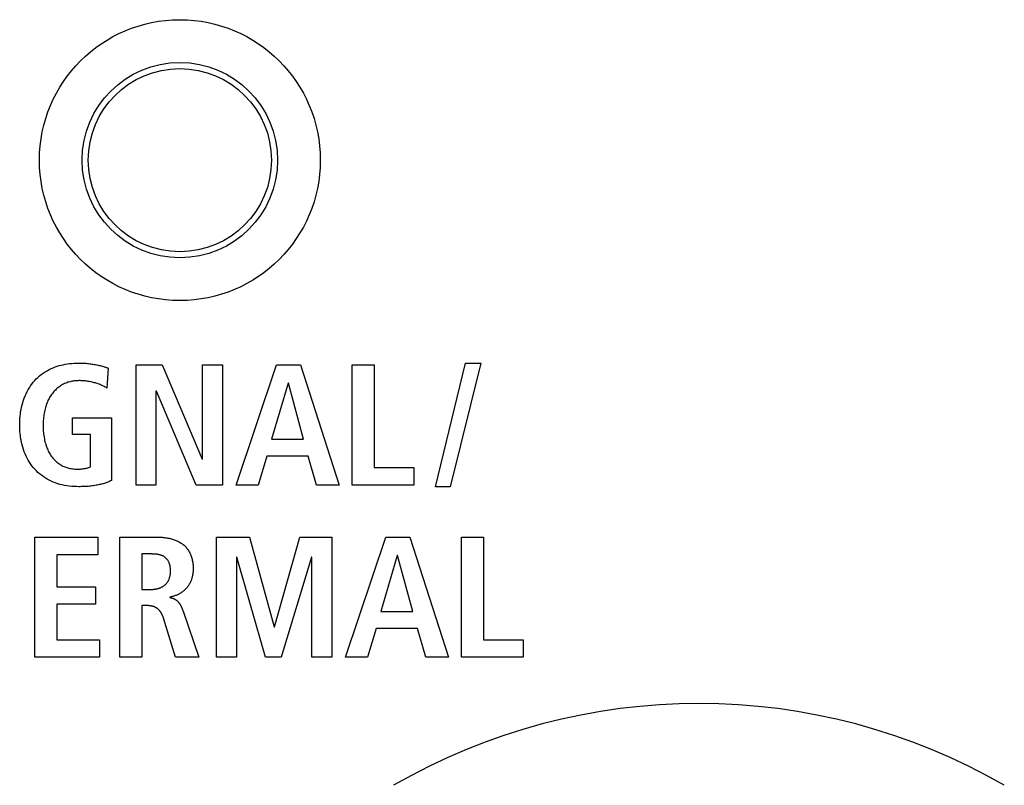
# Model space of a CAD drawing. Units: millimetres. Extents: x -412 to 1207, y -617 to 928.
# Drawn here: x 1061 to 1077, y 360 to 373 of the extents above; entities that cross this region are included whole.
import ezdxf

# ---------------------------------------------------------------- set-up
doc = ezdxf.new("R2010")
doc.units = ezdxf.units.MM
doc.header["$LTSCALE"] = 23.1
doc.layers.get('0').update_dxf_attribs({"linetype": 'CONTINUOUS'})
doc.layers.add('ECAD_000-PART', color=7, linetype='CONTINUOUS')
doc.layers.add('VRSTVA_1', color=7, linetype='CONTINUOUS')

msp = doc.modelspace()

# ---------------------------------------------------------------- linework, layer by layer
at = {"color": 7, "linetype": 'Continuous'}
for p, q in [((1062.525, 365.01), (1062.525, 366.979)), ((1062.525, 366.979), (1062.954, 366.979)), ((1062.954, 366.979), (1063.608, 365.433)), ((1063.614, 365.433), (1063.614, 366.979)), ((1063.614, 366.979), (1063.941, 366.979)), ((1063.941, 366.979), (1063.941, 365.01)), ((1064.165, 365.01), (1064.825, 366.979)), ((1064.825, 366.979), (1065.22, 366.979)), ((1065.22, 366.979), (1065.854, 365.01)), ((1066.064, 365.01), (1066.064, 366.979)), ((1066.064, 366.979), (1066.425, 366.979)), ((1066.425, 366.979), (1066.425, 365.298)), ((1067.43, 364.982), (1067.921, 367.007)), ((1068.169, 367.007), (1067.667, 364.982)), ((1067.921, 367.007), (1068.169, 367.007)), ((1065.014, 366.68), (1064.743, 365.761)), ((1065.02, 366.68), (1065.014, 366.68)), ((1065.268, 365.761), (1065.02, 366.68)), ((1062.852, 366.545), (1062.852, 365.01)), ((1062.858, 366.545), (1062.852, 366.545)), ((1063.51, 365.01), (1062.858, 366.545)), ((1064.743, 365.761), (1065.268, 365.761)), ((1063.608, 365.433), (1063.614, 365.433)), ((1064.667, 365.484), (1064.526, 365.01)), ((1065.344, 365.484), (1064.667, 365.484)), ((1065.482, 365.01), (1065.344, 365.484)), ((1066.425, 365.298), (1067.074, 365.298)), ((1067.074, 365.298), (1067.074, 365.01)), ((1062.852, 365.01), (1062.525, 365.01)), ((1063.941, 365.01), (1063.51, 365.01)), ((1064.526, 365.01), (1064.165, 365.01)), ((1065.854, 365.01), (1065.482, 365.01)), ((1067.074, 365.01), (1066.064, 365.01)), ((1067.667, 364.982), (1067.43, 364.982)), ((1060.866, 362.188), (1060.866, 364.157)), ((1060.866, 364.157), (1061.901, 364.157)), ((1061.901, 364.157), (1061.901, 363.869)), ((1063.843, 362.188), (1063.843, 364.157)), ((1063.843, 364.157), (1064.382, 364.157)), ((1064.382, 364.157), (1064.788, 362.687)), ((1064.794, 362.687), (1065.208, 364.157)), ((1065.208, 364.157), (1065.73, 364.157)), ((1065.73, 364.157), (1065.73, 362.188)), ((1065.954, 362.188), (1066.614, 364.157)), ((1066.614, 364.157), (1067.009, 364.157)), ((1067.009, 364.157), (1067.644, 362.188)), ((1067.854, 362.188), (1067.854, 364.157)), ((1067.854, 364.157), (1068.215, 364.157)), ((1068.215, 364.157), (1068.215, 362.476)), ((1061.227, 363.869), (1061.227, 363.345)), ((1061.901, 363.869), (1061.227, 363.869)), ((1064.17, 363.83), (1064.17, 362.188)), ((1064.176, 363.83), (1064.17, 363.83)), ((1064.647, 362.188), (1064.176, 363.83)), ((1065.397, 363.83), (1064.903, 362.188)), ((1065.403, 363.83), (1065.397, 363.83)), ((1065.403, 362.188), (1065.403, 363.83)), ((1066.803, 363.858), (1066.532, 362.939)), ((1066.809, 363.858), (1066.803, 363.858)), ((1067.057, 362.939), (1066.809, 363.858)), ((1061.227, 363.345), (1061.864, 363.345)), ((1061.864, 363.345), (1061.864, 363.057)), ((1061.227, 363.057), (1061.227, 362.476)), ((1061.864, 363.057), (1061.227, 363.057)), ((1066.532, 362.939), (1067.057, 362.939)), ((1064.788, 362.687), (1064.794, 362.687)), ((1066.456, 362.662), (1066.315, 362.188)), ((1067.133, 362.662), (1066.456, 362.662)), ((1067.271, 362.188), (1067.133, 362.662)), ((1061.227, 362.476), (1061.929, 362.476)), ((1061.929, 362.476), (1061.929, 362.188)), ((1068.215, 362.476), (1068.863, 362.476)), ((1068.863, 362.476), (1068.863, 362.188)), ((1061.929, 362.188), (1060.866, 362.188)), ((1064.17, 362.188), (1063.843, 362.188)), ((1064.903, 362.188), (1064.647, 362.188)), ((1065.73, 362.188), (1065.403, 362.188)), ((1066.315, 362.188), (1065.954, 362.188)), ((1067.644, 362.188), (1067.271, 362.188)), ((1068.863, 362.188), (1067.854, 362.188))]:
    msp.add_line(p, q, dxfattribs=at)
for radius in [2.3, 1.6]:
    msp.add_circle((1063.243, 370.331), radius, dxfattribs=at)
at = {"layer": 'ECAD_000-PART', "color": 7, "linetype": 'Continuous'}
msp.add_circle((1063.243, 370.331), 1.5, dxfattribs=at)
msp.add_arc((1071.743, 351.431), 10, 60, 120, dxfattribs=at)
at = {"layer": 'VRSTVA_1', "color": 7, "linetype": 'Continuous'}
for p, q in [((1062.067, 366.923), (1062.047, 366.598)), ((1061.483, 365.837), (1061.483, 366.113)), ((1061.483, 366.113), (1062.121, 366.113)), ((1062.121, 366.113), (1062.121, 365.084)), ((1061.782, 365.837), (1061.483, 365.837)), ((1061.782, 365.307), (1061.782, 365.837)), ((1062.26, 362.188), (1062.26, 364.157)), ((1062.26, 364.157), (1062.875, 364.157)), ((1062.621, 363.881), (1062.621, 363.3)), ((1062.621, 363.3), (1062.768, 363.3)), ((1063.081, 363.175), (1063.081, 363.167)), ((1062.621, 363.034), (1062.621, 362.188)), ((1062.703, 363.034), (1062.621, 363.034)), ((1063.171, 362.188), (1062.976, 362.828)), ((1062.621, 362.188), (1062.26, 362.188)), ((1063.555, 362.188), (1063.171, 362.188))]:
    msp.add_line(p, q, dxfattribs=at)
for points in [[(1061.588, 364.982), (1061.549, 364.983), (1061.51, 364.984), (1061.472, 364.987), (1061.433, 364.991), (1061.394, 364.997), (1061.356, 365.003), (1061.318, 365.011), (1061.28, 365.021), (1061.243, 365.032), (1061.206, 365.044), (1061.17, 365.058), (1061.136, 365.073), (1061.102, 365.09), (1061.07, 365.108), (1061.038, 365.127), (1061.007, 365.147), (1060.977, 365.169), (1060.947, 365.193), (1060.919, 365.217), (1060.893, 365.243), (1060.867, 365.27), (1060.843, 365.297), (1060.82, 365.326), (1060.799, 365.356), (1060.779, 365.386), (1060.76, 365.418), (1060.742, 365.451), (1060.725, 365.485), (1060.709, 365.52), (1060.695, 365.555), (1060.683, 365.59), (1060.67, 365.628), (1060.66, 365.667), (1060.651, 365.705), (1060.643, 365.744), (1060.636, 365.784), (1060.631, 365.818), (1060.627, 365.853), (1060.624, 365.887), (1060.622, 365.923), (1060.621, 365.959), (1060.62, 365.995), (1060.621, 366.031), (1060.622, 366.067), (1060.624, 366.102), (1060.627, 366.137), (1060.631, 366.172), (1060.636, 366.206), (1060.643, 366.245), (1060.651, 366.284), (1060.66, 366.323), (1060.67, 366.361), (1060.683, 366.399), (1060.695, 366.435), (1060.709, 366.47), (1060.725, 366.505), (1060.742, 366.539), (1060.76, 366.572), (1060.779, 366.603), (1060.799, 366.634), (1060.82, 366.664), (1060.843, 366.692), (1060.867, 366.72), (1060.892, 366.747), (1060.919, 366.772), (1060.946, 366.796), (1060.974, 366.819), (1061.004, 366.841), (1061.035, 366.862), (1061.068, 366.882), (1061.101, 366.9), (1061.135, 366.916), (1061.17, 366.931), (1061.202, 366.944), (1061.234, 366.955), (1061.266, 366.965), (1061.299, 366.973), (1061.332, 366.981), (1061.365, 366.988), (1061.401, 366.994), (1061.437, 366.999), (1061.473, 367.002), (1061.511, 367.005), (1061.549, 367.007), (1061.588, 367.007), (1061.629, 367.007)], [(1061.629, 367.007), (1061.649, 367.006), (1061.67, 367.005), (1061.689, 367.004), (1061.709, 367.003), (1061.728, 367.001), (1061.747, 366.999), (1061.767, 366.997), (1061.786, 366.994), (1061.806, 366.991), (1061.825, 366.988), (1061.845, 366.985), (1061.864, 366.982), (1061.884, 366.978), (1061.902, 366.974), (1061.92, 366.97), (1061.938, 366.965), (1061.956, 366.961), (1061.974, 366.956), (1061.992, 366.95), (1062.003, 366.947), (1062.014, 366.943), (1062.025, 366.94), (1062.035, 366.936), (1062.046, 366.932), (1062.057, 366.927), (1062.067, 366.923)], [(1061.593, 366.72), (1061.575, 366.719), (1061.556, 366.719), (1061.538, 366.717), (1061.519, 366.715), (1061.5, 366.713), (1061.482, 366.71), (1061.463, 366.706), (1061.445, 366.702), (1061.427, 366.697), (1061.409, 366.692), (1061.391, 366.686), (1061.374, 366.679), (1061.356, 366.672), (1061.339, 366.664), (1061.323, 366.655), (1061.307, 366.646), (1061.291, 366.636), (1061.275, 366.626), (1061.26, 366.615), (1061.246, 366.604), (1061.231, 366.592), (1061.217, 366.579), (1061.204, 366.566), (1061.191, 366.553), (1061.178, 366.539), (1061.166, 366.525), (1061.155, 366.511), (1061.143, 366.495), (1061.132, 366.478), (1061.121, 366.462), (1061.111, 366.445), (1061.101, 366.428), (1061.092, 366.41), (1061.083, 366.392), (1061.075, 366.374), (1061.068, 366.356), (1061.061, 366.337), (1061.054, 366.318), (1061.048, 366.3), (1061.042, 366.281), (1061.036, 366.257), (1061.03, 366.234), (1061.025, 366.21), (1061.02, 366.187), (1061.016, 366.163), (1061.013, 366.139), (1061.01, 366.115), (1061.008, 366.091), (1061.006, 366.067), (1061.005, 366.043), (1061.004, 366.019), (1061.004, 365.995)], [(1062.047, 366.598), (1062.034, 366.606), (1062.021, 366.614), (1062.008, 366.621), (1061.994, 366.628), (1061.981, 366.635), (1061.967, 366.641), (1061.953, 366.647), (1061.938, 366.654), (1061.922, 366.66), (1061.906, 366.666), (1061.891, 366.671), (1061.875, 366.677), (1061.859, 366.682), (1061.842, 366.686), (1061.826, 366.691), (1061.81, 366.695), (1061.793, 366.698), (1061.777, 366.702), (1061.76, 366.705), (1061.744, 366.708), (1061.727, 366.71), (1061.71, 366.712), (1061.694, 366.714), (1061.677, 366.716), (1061.66, 366.717), (1061.644, 366.718), (1061.627, 366.719), (1061.61, 366.72), (1061.593, 366.72)], [(1061.004, 365.995), (1061.004, 365.97), (1061.005, 365.944), (1061.006, 365.919), (1061.007, 365.894), (1061.01, 365.869), (1061.012, 365.844), (1061.015, 365.819), (1061.019, 365.794), (1061.024, 365.769), (1061.029, 365.744), (1061.034, 365.719), (1061.041, 365.695), (1061.046, 365.676), (1061.052, 365.657), (1061.059, 365.639), (1061.065, 365.62), (1061.073, 365.602), (1061.08, 365.584), (1061.089, 365.566), (1061.098, 365.549), (1061.107, 365.532), (1061.117, 365.515), (1061.127, 365.498), (1061.138, 365.482), (1061.15, 365.466), (1061.162, 365.451), (1061.175, 365.437), (1061.188, 365.423), (1061.202, 365.409), (1061.216, 365.396), (1061.231, 365.383), (1061.246, 365.371), (1061.262, 365.36), (1061.278, 365.349), (1061.295, 365.339), (1061.311, 365.33), (1061.329, 365.321), (1061.344, 365.314), (1061.36, 365.307), (1061.377, 365.301), (1061.393, 365.296), (1061.41, 365.291), (1061.426, 365.287), (1061.443, 365.283), (1061.464, 365.279), (1061.485, 365.276), (1061.506, 365.273), (1061.529, 365.271), (1061.551, 365.27), (1061.574, 365.27), (1061.594, 365.27), (1061.615, 365.271), (1061.635, 365.273), (1061.654, 365.275), (1061.673, 365.278), (1061.692, 365.281), (1061.707, 365.284), (1061.722, 365.287), (1061.738, 365.291), (1061.753, 365.296), (1061.768, 365.301), (1061.782, 365.307)], [(1062.121, 365.084), (1062.107, 365.077), (1062.093, 365.07), (1062.078, 365.063), (1062.064, 365.057), (1062.049, 365.052), (1062.034, 365.046), (1062.019, 365.041), (1062.004, 365.036), (1061.989, 365.032), (1061.974, 365.028), (1061.959, 365.024), (1061.943, 365.02), (1061.928, 365.016), (1061.912, 365.013), (1061.891, 365.009), (1061.87, 365.005), (1061.848, 365.001), (1061.826, 364.998), (1061.805, 364.995), (1061.783, 364.992), (1061.762, 364.99), (1061.74, 364.988), (1061.718, 364.987), (1061.696, 364.985), (1061.675, 364.984), (1061.653, 364.983), (1061.631, 364.983), (1061.609, 364.982), (1061.588, 364.982)], [(1062.875, 364.157), (1062.89, 364.157), (1062.905, 364.157), (1062.921, 364.156), (1062.936, 364.155), (1062.952, 364.154), (1062.968, 364.153), (1062.983, 364.151), (1062.999, 364.15), (1063.015, 364.147), (1063.03, 364.145), (1063.046, 364.142), (1063.061, 364.139), (1063.077, 364.136), (1063.092, 364.132), (1063.107, 364.128), (1063.122, 364.124), (1063.137, 364.119), (1063.152, 364.114), (1063.167, 364.109), (1063.181, 364.103), (1063.195, 364.097), (1063.209, 364.091), (1063.223, 364.084), (1063.236, 364.076), (1063.249, 364.068), (1063.262, 364.06), (1063.275, 364.052), (1063.287, 364.043), (1063.299, 364.033), (1063.311, 364.023), (1063.322, 364.012), (1063.333, 364.001), (1063.344, 363.99), (1063.354, 363.978), (1063.364, 363.966), (1063.373, 363.953), (1063.382, 363.94), (1063.39, 363.927), (1063.398, 363.913), (1063.406, 363.9), (1063.412, 363.886), (1063.419, 363.871), (1063.425, 363.857), (1063.43, 363.842), (1063.435, 363.827), (1063.44, 363.811), (1063.444, 363.796), (1063.447, 363.78), (1063.451, 363.765), (1063.453, 363.749), (1063.455, 363.733), (1063.457, 363.717), (1063.459, 363.702), (1063.46, 363.686), (1063.461, 363.67), (1063.461, 363.654), (1063.461, 363.638)], [(1063.089, 363.598), (1063.089, 363.607), (1063.089, 363.615), (1063.089, 363.623), (1063.088, 363.632), (1063.088, 363.64), (1063.087, 363.648), (1063.086, 363.657), (1063.086, 363.665), (1063.084, 363.673), (1063.083, 363.682), (1063.082, 363.69), (1063.08, 363.698), (1063.078, 363.706), (1063.076, 363.714), (1063.073, 363.722), (1063.07, 363.73), (1063.067, 363.738), (1063.064, 363.745), (1063.061, 363.752), (1063.058, 363.759), (1063.054, 363.766), (1063.05, 363.772), (1063.046, 363.779), (1063.041, 363.785), (1063.037, 363.791), (1063.032, 363.797), (1063.027, 363.803), (1063.021, 363.809), (1063.016, 363.814), (1063.01, 363.819), (1063.004, 363.824), (1062.998, 363.829), (1062.992, 363.833), (1062.985, 363.838), (1062.979, 363.842), (1062.972, 363.845), (1062.965, 363.849), (1062.958, 363.852), (1062.951, 363.855), (1062.943, 363.858), (1062.936, 363.86), (1062.928, 363.863), (1062.92, 363.865), (1062.913, 363.867), (1062.905, 363.869), (1062.897, 363.871), (1062.889, 363.872), (1062.881, 363.873), (1062.873, 363.875), (1062.865, 363.876), (1062.857, 363.877), (1062.848, 363.877), (1062.84, 363.878), (1062.832, 363.879), (1062.824, 363.879), (1062.816, 363.88), (1062.808, 363.88), (1062.799, 363.88), (1062.791, 363.88), (1062.783, 363.881), (1062.775, 363.881), (1062.621, 363.881)], [(1062.768, 363.3), (1062.776, 363.3), (1062.785, 363.3), (1062.794, 363.3), (1062.803, 363.301), (1062.812, 363.302), (1062.821, 363.303), (1062.83, 363.304), (1062.839, 363.305), (1062.847, 363.306), (1062.856, 363.308), (1062.865, 363.31), (1062.874, 363.312), (1062.883, 363.314), (1062.891, 363.316), (1062.9, 363.319), (1062.909, 363.322), (1062.917, 363.325), (1062.925, 363.328), (1062.933, 363.332), (1062.942, 363.336), (1062.949, 363.34), (1062.957, 363.344), (1062.965, 363.348), (1062.972, 363.353), (1062.98, 363.358), (1062.987, 363.363), (1062.994, 363.368), (1063, 363.374), (1063.007, 363.38), (1063.013, 363.386), (1063.019, 363.393), (1063.025, 363.399), (1063.03, 363.406), (1063.036, 363.413), (1063.041, 363.42), (1063.046, 363.428), (1063.05, 363.435), (1063.055, 363.443), (1063.059, 363.451), (1063.062, 363.459), (1063.066, 363.467), (1063.069, 363.476), (1063.072, 363.485), (1063.075, 363.494), (1063.078, 363.504), (1063.08, 363.513), (1063.082, 363.522), (1063.084, 363.532), (1063.085, 363.541), (1063.087, 363.551), (1063.087, 363.56), (1063.088, 363.57), (1063.089, 363.579), (1063.089, 363.589), (1063.089, 363.598)], [(1063.461, 363.638), (1063.461, 363.625), (1063.461, 363.612), (1063.46, 363.599), (1063.459, 363.586), (1063.457, 363.574), (1063.456, 363.561), (1063.454, 363.548), (1063.451, 363.535), (1063.449, 363.522), (1063.446, 363.509), (1063.443, 363.496), (1063.439, 363.484), (1063.435, 363.471), (1063.431, 363.459), (1063.426, 363.446), (1063.421, 363.434), (1063.416, 363.422), (1063.41, 363.41), (1063.404, 363.399), (1063.398, 363.387), (1063.392, 363.376), (1063.385, 363.365), (1063.377, 363.354), (1063.37, 363.344), (1063.362, 363.333), (1063.354, 363.323), (1063.345, 363.313), (1063.336, 363.304), (1063.326, 363.295), (1063.317, 363.286), (1063.307, 363.277), (1063.296, 363.269), (1063.286, 363.261), (1063.275, 363.253), (1063.264, 363.245), (1063.253, 363.238), (1063.241, 363.232), (1063.23, 363.225), (1063.218, 363.219), (1063.206, 363.213), (1063.194, 363.208), (1063.182, 363.203), (1063.169, 363.198), (1063.157, 363.194), (1063.144, 363.19), (1063.132, 363.186), (1063.119, 363.183), (1063.106, 363.18), (1063.093, 363.178), (1063.081, 363.175)], [(1063.081, 363.167), (1063.087, 363.166), (1063.094, 363.164), (1063.101, 363.163), (1063.108, 363.161), (1063.114, 363.159), (1063.121, 363.157), (1063.127, 363.155), (1063.134, 363.152), (1063.14, 363.15), (1063.147, 363.147), (1063.153, 363.144), (1063.159, 363.14), (1063.165, 363.137), (1063.171, 363.133), (1063.177, 363.13), (1063.183, 363.126), (1063.188, 363.122), (1063.193, 363.117), (1063.199, 363.113), (1063.204, 363.108), (1063.209, 363.103), (1063.214, 363.098), (1063.219, 363.092), (1063.224, 363.087), (1063.228, 363.081), (1063.232, 363.076), (1063.237, 363.07), (1063.241, 363.064), (1063.244, 363.058), (1063.248, 363.052), (1063.252, 363.045), (1063.256, 363.039), (1063.259, 363.033), (1063.262, 363.026), (1063.266, 363.02), (1063.269, 363.013), (1063.272, 363.006), (1063.275, 363), (1063.277, 362.993), (1063.28, 362.986), (1063.283, 362.979), (1063.286, 362.973), (1063.288, 362.966), (1063.291, 362.959), (1063.293, 362.952), (1063.295, 362.945), (1063.555, 362.188)], [(1062.976, 362.828), (1062.974, 362.835), (1062.972, 362.842), (1062.969, 362.849), (1062.967, 362.856), (1062.964, 362.863), (1062.961, 362.869), (1062.958, 362.876), (1062.955, 362.883), (1062.952, 362.889), (1062.949, 362.896), (1062.945, 362.902), (1062.942, 362.909), (1062.938, 362.915), (1062.934, 362.921), (1062.93, 362.928), (1062.926, 362.934), (1062.922, 362.939), (1062.917, 362.945), (1062.913, 362.951), (1062.908, 362.956), (1062.903, 362.962), (1062.898, 362.967), (1062.893, 362.972), (1062.888, 362.976), (1062.882, 362.981), (1062.877, 362.985), (1062.871, 362.99), (1062.865, 362.994), (1062.859, 362.997), (1062.853, 363.001), (1062.847, 363.004), (1062.841, 363.007), (1062.835, 363.01), (1062.828, 363.013), (1062.821, 363.015), (1062.815, 363.018), (1062.808, 363.02), (1062.801, 363.022), (1062.794, 363.024), (1062.787, 363.025), (1062.78, 363.027), (1062.773, 363.028), (1062.766, 363.03), (1062.759, 363.031), (1062.752, 363.032), (1062.745, 363.032), (1062.738, 363.033), (1062.731, 363.034), (1062.724, 363.034), (1062.717, 363.034), (1062.71, 363.034), (1062.703, 363.034)]]:
    msp.add_lwpolyline(points, dxfattribs=at)

doc.saveas('drawing.dxf')
